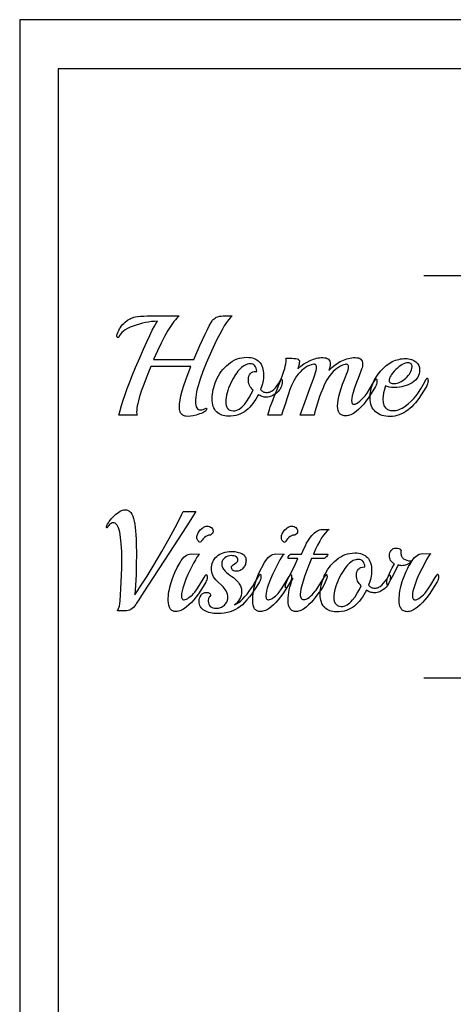
# Model space of a CAD drawing. Extents: x -120 to 125, y -154 to 156.
# Drawn here: x -115 to -76, y 67 to 156 of the extents above; entities that cross this region are included whole.
import ezdxf

# ---------------------------------------------------------------- set-up
doc = ezdxf.new("R2010")
doc.units = 0
doc.layers.get('0').update_dxf_attribs({"linetype": 'CONTINUOUS'})
doc.layers.add('ENGLISH', color=245, linetype='CONTINUOUS')
doc.layers.add('LAYER_1', color=18, linetype='CONTINUOUS')

msp = doc.modelspace()

# ---------------------------------------------------------------- linework, layer by layer
for points in [[(-114.953, -154.398), (115.047, -154.398), (115.047, 155.602), (-114.953, 155.602)], [(-111.505, 151.203), (-111.457, -150), (111.496, -150), (111.46, 151.203)]]:
    msp.add_lwpolyline(points, close=True)
at = {"layer": 'ENGLISH'}
for points in [[(-96.698, 129.035), (-95.883, 129.035), (-96.047, 128.886), (-96.221, 128.689), (-96.405, 128.444), (-96.599, 128.15), (-96.803, 127.807), (-97.017, 127.416), (-97.241, 126.977), (-97.474, 126.489), (-97.877, 125.609), (-98.226, 124.798), (-98.522, 124.055), (-98.763, 123.379), (-98.864, 123.067), (-98.951, 122.772), (-99.025, 122.494), (-99.086, 122.233), (-99.133, 121.989), (-99.166, 121.762), (-99.186, 121.552), (-99.193, 121.358), (-99.186, 121.182), (-99.163, 121.03), (-99.127, 120.901), (-99.075, 120.795), (-99.009, 120.713), (-98.928, 120.654), (-98.832, 120.619), (-98.722, 120.607), (-98.615, 120.618), (-98.496, 120.649), (-98.366, 120.7), (-98.225, 120.773), (-98.213, 120.773), (-98.196, 120.768), (-98.184, 120.754), (-98.175, 120.696), (-98.185, 120.636), (-98.215, 120.578), (-98.265, 120.52), (-98.335, 120.463), (-98.426, 120.407), (-98.536, 120.352), (-98.667, 120.298), (-98.817, 120.245), (-99.123, 120.153), (-99.398, 120.087), (-99.642, 120.048), (-99.855, 120.035), (-100.037, 120.047), (-100.119, 120.064), (-100.195, 120.086), (-100.264, 120.115), (-100.328, 120.151), (-100.386, 120.193), (-100.437, 120.241), (-100.483, 120.296), (-100.522, 120.358), (-100.556, 120.426), (-100.583, 120.5), (-100.619, 120.668), (-100.631, 120.862), (-100.615, 121.156), (-100.567, 121.495), (-100.486, 121.881), (-100.374, 122.313), (-100.229, 122.791), (-100.051, 123.316), (-99.842, 123.886), (-99.6, 124.503), (-103.203, 124.503), (-103.413, 123.996), (-103.623, 123.457), (-103.833, 122.886), (-104.043, 122.281), (-104.227, 121.7), (-104.299, 121.439), (-104.358, 121.198), (-104.404, 120.976), (-104.437, 120.774), (-104.457, 120.592), (-104.463, 120.429), (-104.45, 120.264), (-104.434, 120.2), (-104.412, 120.149), (-106.054, 120.149), (-105.953, 120.553), (-105.827, 120.994), (-105.676, 121.473), (-105.501, 121.989), (-105.3, 122.542), (-105.076, 123.133), (-104.826, 123.761), (-104.552, 124.426), (-104.187, 125.287), (-103.856, 126.05), (-103.559, 126.715), (-103.295, 127.281), (-103.065, 127.749), (-102.869, 128.119), (-102.707, 128.39), (-102.639, 128.489), (-102.579, 128.564), (-102.85, 128.551), (-103.122, 128.527), (-103.395, 128.49), (-103.669, 128.441), (-103.944, 128.38), (-104.22, 128.307), (-104.497, 128.222), (-104.775, 128.124), (-105.039, 128.018), (-105.273, 127.908), (-105.479, 127.792), (-105.655, 127.671), (-105.802, 127.545), (-105.919, 127.414), (-106.008, 127.278), (-106.067, 127.138), (-106.086, 127.109), (-106.118, 127.1), (-106.168, 127.11), (-106.204, 127.141), (-106.225, 127.193), (-106.233, 127.265), (-106.207, 127.392), (-106.143, 127.562), (-106.073, 127.723), (-105.995, 127.873), (-105.911, 128.013), (-105.82, 128.143), (-105.723, 128.264), (-105.618, 128.374), (-105.507, 128.474), (-105.279, 128.647), (-105.166, 128.72), (-105.053, 128.783), (-104.942, 128.837), (-104.83, 128.883), (-104.72, 128.919), (-104.609, 128.945), (-104.377, 128.984), (-104.118, 129.012), (-103.833, 129.029), (-103.521, 129.035), (-100.644, 129.035), (-100.755, 128.942), (-100.869, 128.829), (-100.989, 128.695), (-101.113, 128.542), (-101.241, 128.368), (-101.374, 128.175), (-101.653, 127.727), (-101.95, 127.198), (-102.265, 126.588), (-102.598, 125.898), (-102.948, 125.126), (-99.346, 125.126), (-98.791, 126.397), (-98.324, 127.408), (-98.123, 127.817), (-97.945, 128.16), (-97.788, 128.439), (-97.653, 128.653), (-97.599, 128.721), (-97.525, 128.788), (-97.433, 128.852), (-97.322, 128.914), (-97.192, 128.966), (-97.045, 129.004), (-96.88, 129.027)], [(-91.555, 123.281), (-91.517, 123.338), (-91.498, 123.352), (-91.479, 123.357), (-91.445, 123.345), (-91.421, 123.309), (-91.407, 123.25), (-91.402, 123.166), (-91.41, 123.017), (-91.433, 122.874), (-91.471, 122.737), (-91.525, 122.608), (-91.594, 122.484), (-91.678, 122.368), (-91.778, 122.258), (-91.892, 122.154), (-92.014, 122.06), (-92.133, 121.979), (-92.251, 121.91), (-92.367, 121.853), (-92.48, 121.809), (-92.592, 121.778), (-92.701, 121.759), (-92.809, 121.753), (-92.914, 121.757), (-93.015, 121.768), (-93.112, 121.787), (-93.205, 121.814), (-93.295, 121.848), (-93.381, 121.889), (-93.463, 121.938), (-93.541, 121.995), (-93.658, 121.775), (-93.781, 121.567), (-93.909, 121.371), (-94.042, 121.187), (-94.181, 121.014), (-94.325, 120.854), (-94.474, 120.706), (-94.629, 120.569), (-94.792, 120.447), (-94.967, 120.341), (-95.153, 120.251), (-95.35, 120.178), (-95.559, 120.121), (-95.779, 120.08), (-96.01, 120.055), (-96.252, 120.047), (-96.408, 120.053), (-96.556, 120.072), (-96.697, 120.102), (-96.83, 120.144), (-96.956, 120.199), (-97.075, 120.266), (-97.186, 120.345), (-97.29, 120.436), (-97.384, 120.539), (-97.465, 120.655), (-97.534, 120.784), (-97.591, 120.926), (-97.634, 121.08), (-97.666, 121.247), (-97.685, 121.427), (-97.691, 121.619), (-97.685, 121.819), (-97.668, 122.02), (-97.64, 122.223), (-97.6, 122.428), (-97.549, 122.634), (-97.487, 122.841), (-97.413, 123.051), (-97.328, 123.262), (-97.232, 123.469), (-97.124, 123.67), (-97.004, 123.863), (-96.873, 124.049), (-96.73, 124.228), (-96.576, 124.399), (-96.41, 124.563), (-96.233, 124.719), (-96.048, 124.862), (-95.857, 124.986), (-95.66, 125.091), (-95.458, 125.177), (-95.251, 125.244), (-95.039, 125.292), (-94.821, 125.321), (-94.597, 125.33), (-94.414, 125.324), (-94.242, 125.305), (-94.083, 125.274), (-93.935, 125.23), (-93.799, 125.173), (-93.674, 125.105), (-93.562, 125.023), (-93.461, 124.929), (-93.373, 124.823), (-93.296, 124.704), (-93.231, 124.572), (-93.177, 124.428), (-93.136, 124.271), (-93.106, 124.102), (-93.089, 123.92), (-93.083, 123.726), (-93.087, 123.572), (-93.099, 123.417), (-93.12, 123.259), (-93.149, 123.099), (-93.187, 122.938), (-93.233, 122.774), (-93.35, 122.44), (-93.3, 122.378), (-93.244, 122.323), (-93.183, 122.278), (-93.118, 122.24), (-93.047, 122.211), (-92.97, 122.19), (-92.889, 122.177), (-92.803, 122.173), (-92.72, 122.177), (-92.638, 122.19), (-92.557, 122.212), (-92.476, 122.242), (-92.396, 122.281), (-92.317, 122.329), (-92.16, 122.45), (-92.005, 122.606), (-91.853, 122.796), (-91.703, 123.021)], [(-93.681, 124.07), (-93.702, 124.228), (-93.738, 124.365), (-93.791, 124.481), (-93.859, 124.576), (-93.943, 124.65), (-94.044, 124.702), (-94.16, 124.734), (-94.292, 124.745), (-94.402, 124.738), (-94.511, 124.718), (-94.62, 124.685), (-94.729, 124.638), (-94.837, 124.578), (-94.945, 124.505), (-95.053, 124.418), (-95.161, 124.318), (-95.268, 124.205), (-95.375, 124.078), (-95.482, 123.938), (-95.588, 123.785), (-95.8, 123.439), (-96.01, 123.039), (-96.118, 122.806), (-96.211, 122.579), (-96.29, 122.357), (-96.354, 122.141), (-96.404, 121.931), (-96.44, 121.726), (-96.462, 121.527), (-96.469, 121.333), (-96.458, 121.153), (-96.427, 120.996), (-96.376, 120.862), (-96.303, 120.751), (-96.259, 120.703), (-96.21, 120.662), (-96.156, 120.626), (-96.096, 120.595), (-95.962, 120.552), (-95.807, 120.531), (-95.671, 120.54), (-95.538, 120.567), (-95.408, 120.612), (-95.28, 120.676), (-95.155, 120.757), (-95.032, 120.857), (-94.912, 120.974), (-94.795, 121.11), (-94.572, 121.407), (-94.367, 121.72), (-94.18, 122.047), (-94.012, 122.39), (-94.113, 122.485), (-94.201, 122.586), (-94.276, 122.693), (-94.336, 122.806), (-94.384, 122.926), (-94.418, 123.051), (-94.438, 123.182), (-94.445, 123.319), (-94.433, 123.482), (-94.399, 123.628), (-94.341, 123.756), (-94.26, 123.866), (-94.212, 123.914), (-94.159, 123.955), (-94.103, 123.99), (-94.042, 124.019), (-93.908, 124.057), (-93.757, 124.07)], [(-83.039, 122.708), (-83.269, 122.329), (-83.489, 121.984), (-83.699, 121.671), (-83.898, 121.39), (-84.099, 121.134), (-84.313, 120.895), (-84.541, 120.673), (-84.783, 120.467), (-84.905, 120.375), (-85.025, 120.295), (-85.143, 120.227), (-85.257, 120.171), (-85.369, 120.128), (-85.477, 120.097), (-85.583, 120.079), (-85.687, 120.073), (-85.863, 120.086), (-85.942, 120.103), (-86.015, 120.127), (-86.083, 120.157), (-86.144, 120.194), (-86.2, 120.238), (-86.25, 120.289), (-86.294, 120.347), (-86.332, 120.411), (-86.364, 120.482), (-86.391, 120.56), (-86.426, 120.735), (-86.438, 120.938), (-86.425, 121.203), (-86.388, 121.494), (-86.325, 121.813), (-86.237, 122.157), (-86.124, 122.529), (-85.987, 122.927), (-85.824, 123.351), (-85.636, 123.803), (-85.558, 124.02), (-85.502, 124.2), (-85.469, 124.344), (-85.457, 124.452), (-85.461, 124.511), (-85.472, 124.563), (-85.49, 124.607), (-85.515, 124.643), (-85.547, 124.671), (-85.586, 124.69), (-85.633, 124.702), (-85.687, 124.706), (-85.769, 124.696), (-85.878, 124.665), (-86.011, 124.613), (-86.17, 124.541), (-86.34, 124.448), (-86.506, 124.334), (-86.668, 124.2), (-86.826, 124.044), (-87.108, 123.726), (-87.226, 123.577), (-87.329, 123.433), (-87.427, 123.276), (-87.529, 123.083), (-87.637, 122.856), (-87.749, 122.593), (-87.94, 122.116), (-88.054, 121.804), (-88.363, 120.817), (-88.472, 120.443), (-88.551, 120.149), (-89.798, 120.149), (-89.24, 121.683), (-88.888, 122.619), (-88.589, 123.408), (-88.474, 123.764), (-88.413, 123.959), (-88.369, 124.137), (-88.343, 124.297), (-88.334, 124.439), (-88.338, 124.502), (-88.349, 124.556), (-88.368, 124.602), (-88.395, 124.64), (-88.429, 124.669), (-88.47, 124.69), (-88.52, 124.702), (-88.576, 124.706), (-88.687, 124.695), (-88.817, 124.662), (-88.964, 124.606), (-89.13, 124.528), (-89.304, 124.429), (-89.475, 124.309), (-89.644, 124.168), (-89.811, 124.006), (-89.97, 123.828), (-90.115, 123.635), (-90.247, 123.43), (-90.365, 123.211), (-90.565, 122.789), (-90.721, 122.428), (-90.856, 122.06), (-90.995, 121.619), (-91.127, 121.187), (-91.243, 120.843), (-91.353, 120.52), (-91.466, 120.149), (-92.701, 120.149), (-92.554, 120.655), (-92.476, 120.887), (-92.395, 121.104), (-91.568, 123.217), (-91.345, 123.811), (-91.257, 124.075), (-91.186, 124.318), (-91.13, 124.54), (-91.09, 124.74), (-91.067, 124.918), (-91.059, 125.076), (-91.065, 125.181), (-91.084, 125.241), (-90.549, 125.241), (-90.352, 125.236), (-90.193, 125.22), (-90.072, 125.194), (-89.989, 125.158), (-89.934, 125.113), (-89.894, 125.061), (-89.87, 125.002), (-89.862, 124.936), (-89.872, 124.842), (-89.9, 124.703), (-90.015, 124.286), (-89.735, 124.525), (-89.455, 124.732), (-89.175, 124.907), (-88.894, 125.05), (-88.614, 125.161), (-88.474, 125.205), (-88.334, 125.241), (-88.194, 125.269), (-88.054, 125.289), (-87.914, 125.301), (-87.774, 125.305), (-87.616, 125.296), (-87.479, 125.27), (-87.363, 125.226), (-87.268, 125.165), (-87.194, 125.086), (-87.142, 124.99), (-87.11, 124.876), (-87.1, 124.745), (-87.108, 124.616), (-87.135, 124.474), (-87.178, 124.317), (-87.24, 124.146), (-86.949, 124.418), (-86.656, 124.653), (-86.509, 124.757), (-86.362, 124.852), (-86.214, 124.938), (-86.065, 125.015), (-85.916, 125.083), (-85.767, 125.142), (-85.617, 125.192), (-85.466, 125.232), (-85.315, 125.264), (-85.164, 125.287), (-85.012, 125.3), (-84.859, 125.305), (-84.704, 125.296), (-84.57, 125.27), (-84.456, 125.226), (-84.363, 125.165), (-84.29, 125.086), (-84.239, 124.99), (-84.208, 124.876), (-84.197, 124.745), (-84.203, 124.619), (-84.219, 124.496), (-84.247, 124.377), (-84.286, 124.261), (-84.515, 123.669), (-84.745, 123.071), (-84.948, 122.491), (-85.054, 122.164), (-85.13, 121.882), (-85.175, 121.645), (-85.19, 121.454), (-85.177, 121.306), (-85.161, 121.248), (-85.138, 121.201), (-85.108, 121.164), (-85.072, 121.138), (-85.029, 121.122), (-84.98, 121.117), (-84.926, 121.121), (-84.868, 121.134), (-84.743, 121.187), (-84.604, 121.274), (-84.452, 121.397), (-84.173, 121.658), (-84.064, 121.774), (-83.974, 121.88), (-83.796, 122.127), (-83.58, 122.46), (-83.179, 123.115), (-83.048, 123.325), (-83.009, 123.378), (-82.988, 123.395), (-82.97, 123.392), (-82.954, 123.38), (-82.931, 123.336), (-82.916, 123.263), (-82.911, 123.16), (-82.919, 123.043), (-82.943, 122.929), (-82.983, 122.817)], [(-78.405, 123.459), (-78.387, 123.455), (-78.372, 123.443), (-78.348, 123.397), (-78.333, 123.319), (-78.329, 123.211), (-78.341, 123.081), (-78.38, 122.939), (-78.443, 122.785), (-78.532, 122.619), (-78.933, 121.969), (-79.164, 121.638), (-79.462, 121.257), (-79.626, 121.063), (-79.789, 120.891), (-79.951, 120.739), (-80.111, 120.607), (-80.311, 120.47), (-80.512, 120.351), (-80.713, 120.251), (-80.914, 120.168), (-81.116, 120.104), (-81.317, 120.058), (-81.519, 120.031), (-81.721, 120.022), (-81.918, 120.028), (-82.106, 120.048), (-82.284, 120.08), (-82.452, 120.125), (-82.61, 120.183), (-82.758, 120.254), (-82.897, 120.339), (-83.026, 120.436), (-83.142, 120.546), (-83.243, 120.67), (-83.329, 120.808), (-83.398, 120.959), (-83.453, 121.124), (-83.491, 121.303), (-83.515, 121.496), (-83.522, 121.702), (-83.519, 121.864), (-83.508, 122.024), (-83.489, 122.182), (-83.463, 122.339), (-83.429, 122.495), (-83.388, 122.649), (-83.34, 122.802), (-83.284, 122.953), (-83.15, 123.251), (-82.985, 123.542), (-82.792, 123.828), (-82.568, 124.108), (-82.447, 124.242), (-82.324, 124.368), (-82.199, 124.484), (-82.07, 124.593), (-81.94, 124.692), (-81.807, 124.783), (-81.671, 124.865), (-81.533, 124.939), (-81.393, 125.004), (-81.25, 125.06), (-81.105, 125.107), (-80.957, 125.146), (-80.806, 125.177), (-80.653, 125.198), (-80.498, 125.211), (-80.34, 125.216), (-80.2, 125.211), (-80.068, 125.197), (-79.943, 125.173), (-79.824, 125.141), (-79.713, 125.099), (-79.61, 125.047), (-79.513, 124.987), (-79.423, 124.916), (-79.343, 124.84), (-79.273, 124.759), (-79.214, 124.675), (-79.166, 124.587), (-79.128, 124.495), (-79.101, 124.4), (-79.085, 124.3), (-79.08, 124.197), (-79.09, 124.023), (-79.122, 123.858), (-79.175, 123.702), (-79.248, 123.554), (-79.343, 123.415), (-79.459, 123.285), (-79.596, 123.164), (-79.754, 123.051), (-79.927, 122.95), (-80.107, 122.862), (-80.294, 122.788), (-80.49, 122.727), (-80.692, 122.68), (-80.903, 122.646), (-81.12, 122.625), (-81.346, 122.619), (-81.596, 122.627), (-81.81, 122.654), (-81.99, 122.697), (-82.135, 122.759), (-82.241, 122.444), (-82.316, 122.148), (-82.362, 121.871), (-82.377, 121.613), (-82.373, 121.484), (-82.363, 121.362), (-82.345, 121.25), (-82.32, 121.145), (-82.289, 121.049), (-82.25, 120.961), (-82.204, 120.882), (-82.151, 120.811), (-82.091, 120.748), (-82.024, 120.694), (-81.95, 120.648), (-81.868, 120.611), (-81.78, 120.581), (-81.685, 120.56), (-81.582, 120.548), (-81.473, 120.544), (-81.339, 120.55), (-81.204, 120.57), (-81.068, 120.602), (-80.93, 120.647), (-80.792, 120.705), (-80.653, 120.776), (-80.513, 120.86), (-80.372, 120.957), (-80.099, 121.171), (-79.847, 121.397), (-79.615, 121.635), (-79.404, 121.887), (-79.197, 122.173), (-78.976, 122.515), (-78.742, 122.914), (-78.494, 123.37), (-78.446, 123.437), (-78.425, 123.453)], [(-79.754, 124.464), (-79.76, 124.551), (-79.777, 124.626), (-79.805, 124.689), (-79.844, 124.741), (-79.894, 124.782), (-79.955, 124.811), (-80.027, 124.828), (-80.111, 124.834), (-80.237, 124.824), (-80.366, 124.795), (-80.499, 124.748), (-80.636, 124.681), (-80.776, 124.595), (-80.92, 124.49), (-81.067, 124.366), (-81.218, 124.223), (-81.362, 124.073), (-81.486, 123.931), (-81.591, 123.797), (-81.677, 123.669), (-81.744, 123.548), (-81.791, 123.435), (-81.82, 123.329), (-81.829, 123.23), (-81.822, 123.17), (-81.799, 123.118), (-81.761, 123.075), (-81.708, 123.039), (-81.64, 123.011), (-81.557, 122.991), (-81.459, 122.979), (-81.346, 122.975), (-81.224, 122.982), (-81.101, 123.005), (-80.977, 123.041), (-80.851, 123.093), (-80.724, 123.159), (-80.595, 123.24), (-80.465, 123.336), (-80.334, 123.446), (-80.209, 123.565), (-80.099, 123.686), (-80.005, 123.81), (-79.925, 123.936), (-79.86, 124.065), (-79.81, 124.196), (-79.775, 124.329)], [(-100.294, 111.492), (-99.148, 111.492), (-99.966, 110.207), (-101.58, 107.724), (-103.871, 104.204), (-104.279, 103.568), (-104.463, 103.275), (-104.536, 103.165), (-104.641, 103.027), (-104.754, 102.893), (-104.851, 102.798), (-104.974, 102.714), (-105.1, 102.655), (-105.228, 102.619), (-105.361, 102.607), (-106.175, 102.607), (-106.084, 102.811), (-106.013, 103.028), (-105.963, 103.26), (-105.933, 103.504), (-105.9, 104.021), (-105.876, 104.567), (-105.825, 105.783), (-105.801, 106.446), (-105.793, 107.126), (-105.805, 107.917), (-105.841, 108.602), (-105.868, 108.905), (-105.901, 109.182), (-105.94, 109.432), (-105.984, 109.656), (-106.035, 109.854), (-106.092, 110.025), (-106.154, 110.17), (-106.223, 110.288), (-106.298, 110.381), (-106.378, 110.447), (-106.465, 110.486), (-106.557, 110.499), (-106.624, 110.492), (-106.692, 110.471), (-106.759, 110.437), (-106.828, 110.388), (-106.896, 110.325), (-106.965, 110.249), (-107.035, 110.158), (-107.105, 110.054), (-107.117, 110.041), (-107.14, 110.046), (-107.155, 110.06), (-107.165, 110.084), (-107.168, 110.117), (-107.168, 110.13), (-107.124, 110.249), (-107.067, 110.369), (-106.997, 110.491), (-106.915, 110.615), (-106.821, 110.741), (-106.713, 110.869), (-106.594, 110.998), (-106.462, 111.129), (-106.326, 111.253), (-106.195, 111.361), (-106.069, 111.451), (-105.948, 111.526), (-105.832, 111.583), (-105.721, 111.625), (-105.614, 111.649), (-105.513, 111.658), (-105.437, 111.654), (-105.364, 111.642), (-105.294, 111.622), (-105.228, 111.594), (-105.164, 111.559), (-105.105, 111.515), (-105.048, 111.464), (-104.995, 111.405), (-104.898, 111.262), (-104.814, 111.088), (-104.743, 110.883), (-104.686, 110.646), (-104.638, 110.378), (-104.597, 110.082), (-104.562, 109.758), (-104.533, 109.405), (-104.511, 109.023), (-104.495, 108.612), (-104.482, 107.705), (-104.492, 106.752), (-104.52, 105.82), (-104.568, 104.909), (-104.635, 104.02), (-104.377, 104.39), (-104.105, 104.794), (-103.523, 105.703), (-102.887, 106.748), (-102.197, 107.928), (-101.541, 109.086), (-101.005, 110.066), (-100.59, 110.868), (-100.427, 111.203)], [(-97.85, 109.379), (-97.901, 109.379), (-98.027, 109.366), (-98.151, 109.325), (-98.272, 109.257), (-98.391, 109.163), (-98.5, 109.054), (-98.593, 108.943), (-98.669, 108.831), (-98.728, 108.717), (-98.806, 108.752), (-98.873, 108.794), (-98.93, 108.841), (-98.977, 108.895), (-99.013, 108.956), (-99.039, 109.023), (-99.054, 109.096), (-99.059, 109.175), (-99.054, 109.258), (-99.04, 109.341), (-99.016, 109.425), (-98.983, 109.508), (-98.94, 109.592), (-98.887, 109.675), (-98.754, 109.844), (-98.603, 109.991), (-98.528, 110.049), (-98.455, 110.097), (-98.382, 110.134), (-98.31, 110.16), (-98.239, 110.176), (-98.168, 110.181), (-98.037, 110.173), (-97.923, 110.149), (-97.827, 110.109), (-97.748, 110.054), (-97.687, 109.986), (-97.643, 109.909), (-97.617, 109.823), (-97.608, 109.729), (-97.612, 109.681), (-97.623, 109.633), (-97.669, 109.543), (-97.744, 109.458)], [(-90.276, 109.379), (-90.327, 109.379), (-90.453, 109.366), (-90.576, 109.325), (-90.698, 109.257), (-90.817, 109.163), (-90.926, 109.054), (-91.019, 108.943), (-91.095, 108.831), (-91.154, 108.717), (-91.232, 108.752), (-91.299, 108.794), (-91.356, 108.841), (-91.402, 108.895), (-91.438, 108.956), (-91.464, 109.023), (-91.48, 109.096), (-91.485, 109.175), (-91.48, 109.258), (-91.466, 109.341), (-91.442, 109.425), (-91.409, 109.508), (-91.366, 109.592), (-91.313, 109.675), (-91.179, 109.844), (-91.028, 109.991), (-90.954, 110.049), (-90.88, 110.097), (-90.808, 110.134), (-90.736, 110.16), (-90.664, 110.176), (-90.594, 110.181), (-90.463, 110.173), (-90.349, 110.149), (-90.253, 110.109), (-90.174, 110.054), (-90.113, 109.986), (-90.069, 109.909), (-90.043, 109.823), (-90.034, 109.729), (-90.038, 109.681), (-90.049, 109.633), (-90.094, 109.543), (-90.17, 109.458)], [(-87.208, 109.901), (-87.366, 109.772), (-87.529, 109.6), (-87.697, 109.387), (-87.87, 109.131), (-88.047, 108.833), (-88.229, 108.493), (-88.416, 108.11), (-88.608, 107.686), (-87.322, 107.686), (-87.31, 107.673), (-87.318, 107.635), (-87.345, 107.586), (-87.45, 107.451), (-87.517, 107.381), (-87.58, 107.331), (-87.638, 107.301), (-87.692, 107.291), (-88.786, 107.291), (-89.022, 106.695), (-89.226, 106.155), (-89.399, 105.671), (-89.541, 105.242), (-89.651, 104.869), (-89.729, 104.551), (-89.776, 104.29), (-89.792, 104.083), (-89.787, 103.97), (-89.773, 103.872), (-89.749, 103.789), (-89.716, 103.721), (-89.673, 103.668), (-89.62, 103.63), (-89.558, 103.607), (-89.486, 103.6), (-89.373, 103.612), (-89.254, 103.647), (-89.131, 103.707), (-89.003, 103.791), (-88.87, 103.898), (-88.732, 104.029), (-88.59, 104.185), (-88.443, 104.364), (-88.367, 104.461), (-88.28, 104.586), (-88.073, 104.924), (-87.628, 105.63), (-87.51, 105.807), (-87.462, 105.866), (-87.429, 105.853), (-87.405, 105.815), (-87.391, 105.751), (-87.386, 105.662), (-87.405, 105.527), (-87.457, 105.363), (-87.541, 105.17), (-87.657, 104.949), (-87.805, 104.699), (-87.985, 104.421), (-88.198, 104.114), (-88.443, 103.778), (-88.623, 103.553), (-88.821, 103.336), (-89.037, 103.126), (-89.27, 102.925), (-89.39, 102.833), (-89.506, 102.752), (-89.62, 102.685), (-89.731, 102.629), (-89.84, 102.586), (-89.945, 102.555), (-90.048, 102.537), (-90.148, 102.53), (-90.236, 102.534), (-90.318, 102.546), (-90.395, 102.566), (-90.466, 102.594), (-90.531, 102.63), (-90.591, 102.674), (-90.644, 102.725), (-90.693, 102.785), (-90.735, 102.853), (-90.772, 102.928), (-90.803, 103.012), (-90.829, 103.103), (-90.863, 103.31), (-90.874, 103.549), (-90.868, 103.766), (-90.849, 103.991), (-90.817, 104.224), (-90.772, 104.465), (-90.715, 104.714), (-90.645, 104.971), (-90.562, 105.236), (-90.467, 105.509), (-90.467, 105.522), (-90.691, 105.134), (-90.79, 104.983), (-90.88, 104.86), (-91.016, 104.698), (-91.056, 104.657), (-91.078, 104.644), (-91.1, 104.654), (-91.116, 104.683), (-91.125, 104.733), (-91.129, 104.803), (-91.118, 104.895), (-91.086, 105.011), (-91.032, 105.152), (-90.957, 105.318), (-90.753, 105.729), (-90.486, 106.248), (-90.214, 106.795), (-89.996, 107.291), (-90.849, 107.291), (-90.865, 107.295), (-90.877, 107.306), (-90.887, 107.349), (-90.881, 107.382), (-90.863, 107.427), (-90.791, 107.546), (-90.707, 107.651), (-90.673, 107.677), (-90.645, 107.686), (-89.677, 107.686), (-89.448, 108.202), (-89.333, 108.434), (-89.218, 108.65), (-89.102, 108.847), (-88.986, 109.028), (-88.871, 109.191), (-88.754, 109.338), (-88.638, 109.467), (-88.522, 109.579), (-88.405, 109.673), (-88.288, 109.751), (-88.171, 109.811), (-88.054, 109.854), (-87.936, 109.88), (-87.819, 109.888), (-87.392, 109.891)], [(-93.445, 105.191), (-93.681, 104.808), (-93.912, 104.456), (-94.136, 104.134), (-94.356, 103.842), (-94.569, 103.58), (-94.777, 103.348), (-94.98, 103.147), (-95.177, 102.976), (-95.378, 102.83), (-95.594, 102.703), (-95.824, 102.596), (-96.068, 102.508), (-96.326, 102.44), (-96.599, 102.391), (-96.886, 102.362), (-97.188, 102.352), (-97.363, 102.356), (-97.53, 102.369), (-97.69, 102.391), (-97.844, 102.421), (-97.99, 102.459), (-98.128, 102.506), (-98.26, 102.562), (-98.385, 102.626), (-98.498, 102.698), (-98.596, 102.779), (-98.679, 102.868), (-98.747, 102.965), (-98.8, 103.07), (-98.838, 103.183), (-98.861, 103.305), (-98.868, 103.434), (-98.857, 103.584), (-98.824, 103.727), (-98.768, 103.864), (-98.69, 103.994), (-98.643, 104.054), (-98.593, 104.106), (-98.538, 104.15), (-98.478, 104.185), (-98.415, 104.213), (-98.348, 104.233), (-98.276, 104.245), (-98.2, 104.249), (-98.126, 104.245), (-98.058, 104.235), (-97.997, 104.217), (-97.944, 104.192), (-97.897, 104.159), (-97.857, 104.12), (-97.825, 104.074), (-97.799, 104.02), (-97.905, 103.894), (-97.946, 103.828), (-97.98, 103.759), (-98.007, 103.688), (-98.026, 103.614), (-98.037, 103.538), (-98.041, 103.46), (-98.03, 103.311), (-97.996, 103.181), (-97.941, 103.072), (-97.863, 102.982), (-97.762, 102.913), (-97.64, 102.863), (-97.495, 102.833), (-97.328, 102.823), (-97.225, 102.828), (-97.125, 102.842), (-97.028, 102.864), (-96.935, 102.896), (-96.845, 102.938), (-96.759, 102.988), (-96.676, 103.047), (-96.596, 103.116), (-96.523, 103.19), (-96.46, 103.266), (-96.406, 103.344), (-96.362, 103.423), (-96.328, 103.504), (-96.304, 103.587), (-96.289, 103.672), (-96.284, 103.759), (-96.294, 103.929), (-96.322, 104.088), (-96.37, 104.237), (-96.437, 104.376), (-96.517, 104.506), (-96.606, 104.628), (-96.702, 104.741), (-96.806, 104.847), (-97.239, 105.255), (-97.361, 105.381), (-97.467, 105.512), (-97.557, 105.648), (-97.63, 105.788), (-97.687, 105.932), (-97.728, 106.082), (-97.753, 106.236), (-97.761, 106.394), (-97.753, 106.551), (-97.73, 106.703), (-97.692, 106.847), (-97.638, 106.986), (-97.569, 107.118), (-97.485, 107.244), (-97.386, 107.363), (-97.271, 107.476), (-97.143, 107.579), (-97.003, 107.668), (-96.852, 107.744), (-96.69, 107.805), (-96.516, 107.853), (-96.332, 107.888), (-96.135, 107.908), (-95.928, 107.915), (-95.671, 107.903), (-95.434, 107.867), (-95.219, 107.808), (-95.119, 107.769), (-95.024, 107.724), (-94.937, 107.673), (-94.862, 107.616), (-94.799, 107.551), (-94.747, 107.481), (-94.707, 107.403), (-94.678, 107.32), (-94.661, 107.229), (-94.655, 107.132), (-94.659, 107.034), (-94.67, 106.939), (-94.689, 106.847), (-94.715, 106.758), (-94.749, 106.673), (-94.791, 106.592), (-94.84, 106.513), (-94.897, 106.438), (-94.96, 106.37), (-95.028, 106.31), (-95.102, 106.26), (-95.181, 106.219), (-95.266, 106.187), (-95.356, 106.164), (-95.451, 106.15), (-95.552, 106.146), (-95.649, 106.152), (-95.733, 106.17), (-95.804, 106.199), (-95.862, 106.241), (-95.908, 106.295), (-95.94, 106.361), (-95.959, 106.438), (-95.966, 106.528), (-95.961, 106.551), (-95.948, 106.578), (-95.893, 106.639), (-95.801, 106.711), (-95.673, 106.795), (-95.545, 106.885), (-95.454, 106.976), (-95.422, 107.023), (-95.399, 107.069), (-95.385, 107.117), (-95.38, 107.164), (-95.39, 107.254), (-95.42, 107.331), (-95.47, 107.397), (-95.539, 107.451), (-95.627, 107.492), (-95.732, 107.522), (-95.853, 107.54), (-95.991, 107.546), (-96.137, 107.533), (-96.279, 107.495), (-96.42, 107.431), (-96.558, 107.342), (-96.622, 107.289), (-96.678, 107.233), (-96.725, 107.172), (-96.763, 107.107), (-96.793, 107.038), (-96.814, 106.965), (-96.827, 106.888), (-96.832, 106.808), (-96.827, 106.726), (-96.814, 106.645), (-96.792, 106.565), (-96.762, 106.486), (-96.722, 106.409), (-96.674, 106.333), (-96.617, 106.258), (-96.551, 106.184), (-96.408, 106.043), (-96.259, 105.913), (-96.103, 105.795), (-95.94, 105.687), (-95.778, 105.576), (-95.622, 105.444), (-95.473, 105.292), (-95.329, 105.121), (-95.264, 105.03), (-95.207, 104.937), (-95.159, 104.843), (-95.119, 104.749), (-95.089, 104.653), (-95.067, 104.555), (-95.054, 104.457), (-95.049, 104.357), (-95.061, 104.162), (-95.096, 103.977), (-95.153, 103.802), (-95.234, 103.638), (-95.331, 103.487), (-95.436, 103.352), (-95.55, 103.232), (-95.673, 103.129), (-95.494, 103.219), (-95.311, 103.339), (-95.126, 103.487), (-94.938, 103.663), (-94.747, 103.869), (-94.554, 104.103), (-94.357, 104.365), (-94.158, 104.656), (-94.053, 104.812), (-93.891, 105.076), (-93.544, 105.678), (-93.445, 105.828), (-93.413, 105.866), (-93.394, 105.878), (-93.377, 105.875), (-93.361, 105.864), (-93.337, 105.82), (-93.323, 105.746), (-93.318, 105.643), (-93.326, 105.526), (-93.35, 105.412), (-93.39, 105.3)], [(-81.861, 105.738), (-81.823, 105.796), (-81.804, 105.81), (-81.785, 105.815), (-81.751, 105.803), (-81.728, 105.767), (-81.713, 105.707), (-81.708, 105.624), (-81.716, 105.474), (-81.739, 105.331), (-81.777, 105.195), (-81.831, 105.065), (-81.9, 104.942), (-81.984, 104.825), (-82.084, 104.715), (-82.199, 104.612), (-82.32, 104.518), (-82.44, 104.436), (-82.557, 104.367), (-82.673, 104.311), (-82.786, 104.267), (-82.898, 104.236), (-83.008, 104.217), (-83.115, 104.211), (-83.22, 104.215), (-83.321, 104.226), (-83.418, 104.245), (-83.511, 104.271), (-83.601, 104.305), (-83.687, 104.347), (-83.769, 104.396), (-83.847, 104.453), (-83.964, 104.233), (-84.087, 104.025), (-84.215, 103.828), (-84.348, 103.644), (-84.487, 103.472), (-84.631, 103.312), (-84.781, 103.163), (-84.936, 103.027), (-85.099, 102.905), (-85.273, 102.799), (-85.459, 102.709), (-85.656, 102.635), (-85.865, 102.578), (-86.085, 102.538), (-86.316, 102.513), (-86.559, 102.505), (-86.714, 102.511), (-86.862, 102.529), (-87.003, 102.56), (-87.136, 102.602), (-87.262, 102.657), (-87.381, 102.723), (-87.492, 102.802), (-87.596, 102.893), (-87.69, 102.997), (-87.771, 103.113), (-87.84, 103.242), (-87.897, 103.383), (-87.941, 103.538), (-87.972, 103.705), (-87.991, 103.885), (-87.997, 104.077), (-87.991, 104.277), (-87.974, 104.478), (-87.946, 104.681), (-87.906, 104.885), (-87.855, 105.092), (-87.793, 105.299), (-87.719, 105.508), (-87.634, 105.719), (-87.538, 105.927), (-87.43, 106.128), (-87.31, 106.321), (-87.179, 106.507), (-87.037, 106.685), (-86.882, 106.857), (-86.717, 107.02), (-86.539, 107.177), (-86.354, 107.32), (-86.163, 107.444), (-85.966, 107.549), (-85.765, 107.635), (-85.557, 107.702), (-85.345, 107.75), (-85.127, 107.778), (-84.904, 107.788), (-84.72, 107.782), (-84.549, 107.763), (-84.389, 107.731), (-84.241, 107.688), (-84.105, 107.631), (-83.981, 107.562), (-83.868, 107.481), (-83.768, 107.387), (-83.679, 107.28), (-83.602, 107.161), (-83.537, 107.03), (-83.484, 106.886), (-83.442, 106.729), (-83.413, 106.56), (-83.395, 106.378), (-83.389, 106.184), (-83.393, 106.03), (-83.406, 105.874), (-83.426, 105.717), (-83.456, 105.557), (-83.493, 105.395), (-83.539, 105.232), (-83.656, 104.898), (-83.606, 104.836), (-83.55, 104.781), (-83.49, 104.735), (-83.424, 104.698), (-83.353, 104.668), (-83.277, 104.648), (-83.195, 104.635), (-83.109, 104.631), (-83.026, 104.635), (-82.944, 104.648), (-82.863, 104.67), (-82.783, 104.7), (-82.703, 104.739), (-82.623, 104.787), (-82.466, 104.908), (-82.311, 105.063), (-82.159, 105.254), (-82.009, 105.479)], [(-78.857, 107.724), (-78.208, 107.711), (-78.08, 107.711), (-78.131, 107.668), (-78.186, 107.607), (-78.311, 107.435), (-78.456, 107.194), (-78.622, 106.884), (-79.143, 105.847), (-79.232, 105.656), (-79.325, 105.436), (-79.525, 104.905), (-79.617, 104.622), (-79.683, 104.368), (-79.722, 104.142), (-79.735, 103.943), (-79.731, 103.857), (-79.719, 103.782), (-79.7, 103.718), (-79.672, 103.667), (-79.636, 103.626), (-79.592, 103.597), (-79.54, 103.58), (-79.481, 103.574), (-79.39, 103.594), (-79.282, 103.64), (-79.157, 103.712), (-79.016, 103.81), (-78.873, 103.923), (-78.742, 104.039), (-78.625, 104.158), (-78.52, 104.281), (-78.313, 104.564), (-78.087, 104.917), (-77.679, 105.592), (-77.544, 105.807), (-77.504, 105.86), (-77.482, 105.878), (-77.461, 105.875), (-77.443, 105.864), (-77.415, 105.82), (-77.399, 105.746), (-77.393, 105.643), (-77.401, 105.526), (-77.425, 105.412), (-77.465, 105.3), (-77.52, 105.191), (-77.782, 104.765), (-78.02, 104.392), (-78.234, 104.072), (-78.424, 103.803), (-78.612, 103.567), (-78.817, 103.34), (-79.041, 103.124), (-79.283, 102.919), (-79.408, 102.825), (-79.529, 102.743), (-79.647, 102.674), (-79.762, 102.618), (-79.875, 102.574), (-79.984, 102.543), (-80.09, 102.524), (-80.194, 102.518), (-80.282, 102.522), (-80.364, 102.534), (-80.44, 102.555), (-80.511, 102.585), (-80.576, 102.622), (-80.636, 102.668), (-80.69, 102.722), (-80.738, 102.785), (-80.78, 102.856), (-80.817, 102.935), (-80.848, 103.023), (-80.874, 103.119), (-80.908, 103.336), (-80.919, 103.587), (-80.915, 103.771), (-80.902, 103.962), (-80.88, 104.158), (-80.849, 104.36), (-80.762, 104.783), (-80.639, 105.229), (-80.565, 105.457), (-80.482, 105.683), (-80.392, 105.908), (-80.292, 106.13), (-80.185, 106.35), (-80.069, 106.568), (-79.944, 106.784), (-79.812, 106.999), (-79.923, 106.915), (-80.035, 106.843), (-80.146, 106.781), (-80.257, 106.731), (-80.369, 106.692), (-80.48, 106.664), (-80.591, 106.648), (-80.703, 106.642), (-80.774, 106.646), (-80.846, 106.658), (-80.996, 106.706), (-81.395, 105.926), (-81.691, 105.369), (-81.882, 105.035), (-81.939, 104.951), (-81.969, 104.924), (-82, 104.937), (-82.022, 104.976), (-82.035, 105.042), (-82.039, 105.134), (-82.03, 105.249), (-82, 105.385), (-81.95, 105.542), (-81.88, 105.719), (-81.715, 106.087), (-81.537, 106.438), (-81.339, 106.82), (-81.447, 106.882), (-81.54, 106.952), (-81.619, 107.032), (-81.683, 107.12), (-81.733, 107.216), (-81.769, 107.322), (-81.79, 107.436), (-81.798, 107.559), (-81.788, 107.683), (-81.758, 107.801), (-81.708, 107.912), (-81.638, 108.017), (-81.551, 108.106), (-81.449, 108.17), (-81.332, 108.208), (-81.199, 108.221), (-81.066, 108.21), (-80.945, 108.176), (-80.836, 108.12), (-80.741, 108.042), (-80.76, 107.947), (-80.766, 107.813), (-80.763, 107.73), (-80.751, 107.651), (-80.732, 107.576), (-80.704, 107.506), (-80.67, 107.441), (-80.627, 107.38), (-80.576, 107.324), (-80.518, 107.272), (-80.387, 107.186), (-80.243, 107.124), (-80.085, 107.087), (-79.914, 107.075), (-79.824, 107.078), (-79.761, 107.088), (-79.649, 107.237), (-79.537, 107.366), (-79.425, 107.476), (-79.312, 107.565), (-79.199, 107.635), (-79.085, 107.684), (-78.971, 107.714)], [(-99.581, 107.699), (-98.945, 107.686), (-98.817, 107.686), (-98.87, 107.64), (-98.928, 107.577), (-99.054, 107.403), (-99.198, 107.163), (-99.358, 106.859), (-99.861, 105.84), (-100.038, 105.436), (-100.237, 104.911), (-100.329, 104.632), (-100.394, 104.379), (-100.434, 104.154), (-100.447, 103.956), (-100.443, 103.87), (-100.432, 103.795), (-100.413, 103.731), (-100.386, 103.679), (-100.352, 103.639), (-100.311, 103.61), (-100.262, 103.593), (-100.205, 103.587), (-100.114, 103.601), (-100.006, 103.643), (-99.882, 103.712), (-99.74, 103.81), (-99.598, 103.923), (-99.468, 104.039), (-99.352, 104.158), (-99.25, 104.281), (-99.048, 104.562), (-98.824, 104.911), (-98.416, 105.573), (-98.281, 105.783), (-98.241, 105.835), (-98.219, 105.853), (-98.201, 105.849), (-98.186, 105.838), (-98.162, 105.794), (-98.147, 105.72), (-98.143, 105.617), (-98.151, 105.501), (-98.175, 105.387), (-98.214, 105.275), (-98.27, 105.166), (-98.5, 104.787), (-98.72, 104.441), (-98.93, 104.128), (-99.129, 103.848), (-99.33, 103.592), (-99.545, 103.353), (-99.773, 103.131), (-100.014, 102.925), (-100.137, 102.833), (-100.257, 102.752), (-100.374, 102.685), (-100.488, 102.629), (-100.6, 102.586), (-100.709, 102.555), (-100.815, 102.537), (-100.918, 102.53), (-101.004, 102.534), (-101.085, 102.546), (-101.16, 102.565), (-101.23, 102.592), (-101.294, 102.627), (-101.352, 102.67), (-101.405, 102.72), (-101.452, 102.779), (-101.494, 102.845), (-101.53, 102.918), (-101.561, 103), (-101.586, 103.089), (-101.62, 103.291), (-101.631, 103.523), (-101.627, 103.717), (-101.614, 103.914), (-101.594, 104.113), (-101.565, 104.314), (-101.528, 104.518), (-101.482, 104.725), (-101.367, 105.146), (-101.218, 105.578), (-101.036, 106.02), (-100.822, 106.472), (-100.574, 106.935), (-100.461, 107.114), (-100.345, 107.269), (-100.226, 107.4), (-100.103, 107.508), (-99.977, 107.591), (-99.849, 107.651), (-99.716, 107.687)], [(-92.007, 107.699), (-91.37, 107.686), (-91.243, 107.686), (-91.296, 107.64), (-91.353, 107.577), (-91.48, 107.403), (-91.624, 107.163), (-91.784, 106.859), (-92.287, 105.84), (-92.464, 105.436), (-92.663, 104.911), (-92.754, 104.632), (-92.82, 104.379), (-92.859, 104.154), (-92.873, 103.956), (-92.869, 103.87), (-92.857, 103.795), (-92.839, 103.731), (-92.812, 103.679), (-92.778, 103.639), (-92.737, 103.61), (-92.687, 103.593), (-92.631, 103.587), (-92.54, 103.601), (-92.432, 103.643), (-92.307, 103.712), (-92.166, 103.81), (-92.023, 103.923), (-91.894, 104.039), (-91.778, 104.158), (-91.676, 104.281), (-91.474, 104.562), (-91.25, 104.911), (-90.842, 105.573), (-90.707, 105.783), (-90.667, 105.835), (-90.645, 105.853), (-90.627, 105.849), (-90.611, 105.838), (-90.588, 105.794), (-90.573, 105.72), (-90.568, 105.617), (-90.576, 105.501), (-90.6, 105.387), (-90.64, 105.275), (-90.696, 105.166), (-90.926, 104.787), (-91.146, 104.441), (-91.356, 104.128), (-91.555, 103.848), (-91.756, 103.592), (-91.97, 103.353), (-92.198, 103.131), (-92.44, 102.925), (-92.562, 102.833), (-92.682, 102.752), (-92.8, 102.685), (-92.914, 102.629), (-93.026, 102.586), (-93.134, 102.555), (-93.24, 102.537), (-93.344, 102.53), (-93.43, 102.534), (-93.511, 102.546), (-93.586, 102.565), (-93.655, 102.592), (-93.719, 102.627), (-93.778, 102.67), (-93.831, 102.72), (-93.878, 102.779), (-93.92, 102.845), (-93.956, 102.918), (-93.987, 103), (-94.012, 103.089), (-94.045, 103.291), (-94.056, 103.523), (-94.052, 103.717), (-94.04, 103.914), (-94.019, 104.113), (-93.99, 104.314), (-93.953, 104.518), (-93.908, 104.725), (-93.792, 105.146), (-93.644, 105.578), (-93.462, 106.02), (-93.248, 106.472), (-93, 106.935), (-92.887, 107.114), (-92.771, 107.269), (-92.651, 107.4), (-92.529, 107.508), (-92.403, 107.591), (-92.274, 107.651), (-92.142, 107.687)], [(-83.987, 106.528), (-84.008, 106.686), (-84.044, 106.823), (-84.097, 106.939), (-84.165, 107.034), (-84.25, 107.107), (-84.35, 107.16), (-84.466, 107.192), (-84.598, 107.202), (-84.708, 107.196), (-84.817, 107.176), (-84.926, 107.142), (-85.035, 107.096), (-85.143, 107.036), (-85.252, 106.962), (-85.359, 106.876), (-85.467, 106.776), (-85.574, 106.663), (-85.681, 106.536), (-85.788, 106.396), (-85.894, 106.243), (-86.106, 105.896), (-86.317, 105.496), (-86.424, 105.264), (-86.517, 105.037), (-86.596, 104.815), (-86.66, 104.599), (-86.711, 104.389), (-86.746, 104.184), (-86.768, 103.984), (-86.775, 103.791), (-86.765, 103.611), (-86.734, 103.454), (-86.682, 103.32), (-86.609, 103.208), (-86.566, 103.161), (-86.516, 103.119), (-86.462, 103.083), (-86.403, 103.053), (-86.268, 103.01), (-86.113, 102.989), (-85.977, 102.998), (-85.844, 103.025), (-85.714, 103.07), (-85.586, 103.134), (-85.461, 103.215), (-85.338, 103.315), (-85.218, 103.432), (-85.101, 103.568), (-84.878, 103.865), (-84.673, 104.177), (-84.486, 104.505), (-84.318, 104.847), (-84.42, 104.943), (-84.507, 105.044), (-84.582, 105.151), (-84.643, 105.264), (-84.69, 105.383), (-84.724, 105.508), (-84.744, 105.639), (-84.751, 105.777), (-84.739, 105.94), (-84.705, 106.085), (-84.647, 106.213), (-84.566, 106.324), (-84.518, 106.372), (-84.466, 106.413), (-84.409, 106.448), (-84.348, 106.477), (-84.214, 106.515), (-84.064, 106.528)]]:
    msp.add_lwpolyline(points, close=True, dxfattribs=at)
at = {"layer": 'LAYER_1'}
for points in [[(-78.698, 132.659), (67.145, 132.659)], [(-78.698, 96.577), (67.145, 96.577)]]:
    msp.add_lwpolyline(points, dxfattribs=at)

doc.saveas('drawing.dxf')
